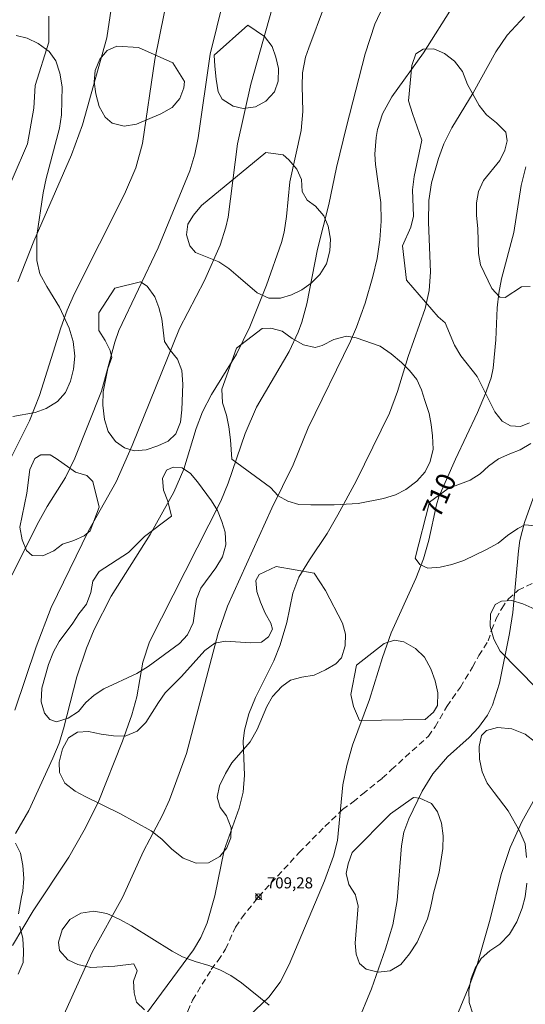
# Model space of a CAD drawing. Units: millimetres. Extents: x 422000 to 423000, y 4488999 to 4489501.
# Drawn here: x 422176 to 422221, y 4489283 to 4489372 of the extents above; entities that cross this region are included whole.
import ezdxf

# ---------------------------------------------------------------- set-up
doc = ezdxf.new("R2010")
doc.units = ezdxf.units.MM
doc.header["$MEASUREMENT"] = 0
doc.linetypes.add('SENDA', pattern=[0.842364, 0.557447, -0.284917])
for name, color, linetype, lineweight in [('f030033l_senda', 7, 'SENDA', 9), ('f050002l_curvanivel_cgn', 23, 'Continuous', 9), ('f050002l_curvanivel_mae', 213, 'Continuous', 9), ('f050008p_puntocotaterreno', 7, 'Continuous', 9), ('f060140s_arboladourbano', 92, 'Continuous', 9)]:
    doc.layers.add(name, color=color, linetype=linetype, lineweight=lineweight)
doc.styles.get("Standard").update_dxf_attribs({"font": 'arial.ttf'})
doc.styles.add('Style-s7210005_h', font='txt')

# ---------------------------------------------------------------- blocks, each defined once
blk = doc.blocks.new('punto_cota')
at = {"layer": 'f050008p_puntocotaterreno'}
for points in [[(0, 0), (-0.283, 0.283)], [(0, 0), (-0.283, -0.283)], [(0, 0), (0.283, 0.283)], [(0, 0), (0.283, -0.283)]]:
    blk.add_lwpolyline(points, dxfattribs=at)
blk.add_circle((0, 0), 0.25, dxfattribs=at)

msp = doc.modelspace()

# ---------------------------------------------------------------- linework, layer by layer
at = {"layer": 'f030033l_senda'}
for points in [[(422197.403, 4489292.764, 0), (422200.253, 4489295.854, 0), (422201.073, 4489296.744, 0), (422203.393, 4489299.094, 0), (422204.993, 4489300.634, 0), (422205.933, 4489301.314, 0), (422206.803, 4489302.044, 0), (422208.573, 4489303.454, 0), (422209.403, 4489304.234, 0), (422212.733, 4489307.254, 0), (422213.333, 4489308.104, 0), (422214.403, 4489309.944, 0), (422215.623, 4489311.694, 0), (422216.723, 4489313.494, 0), (422217.283, 4489314.534, 0), (422218.143, 4489315.854, 0), (422218.433, 4489316.824, 0), (422218.863, 4489317.864, 0), (422219.353, 4489318.794, 0), (422219.963, 4489319.654, 0), (422220.843, 4489320.424, 0), (422222.883, 4489321.404, 0)], [(422188.442, 4489273.164, 0), (422191.022, 4489282.414, 0), (422191.452, 4489283.414, 0), (422193.132, 4489286.184, 0), (422193.752, 4489286.994, 0), (422194.422, 4489288.034, 0), (422195.333, 4489290.024, 0), (422195.893, 4489290.854, 0), (422197.403, 4489292.764, 0)]]:
    msp.add_polyline3d(points, dxfattribs=at)
at = {"layer": 'f050002l_curvanivel_cgn'}
for points in [[(422189.706, 4489376.539, 703), (422188.044, 4489368.355, 703), (422186.934, 4489360.749, 703), (422186.332, 4489358.559, 703), (422185.305, 4489356.188, 703), (422180.792, 4489347.229, 703), (422180.123, 4489345.728, 703), (422179.542, 4489344.113, 703), (422177.62, 4489338.02, 703), (422176.726, 4489335.71, 703), (422174.543, 4489331.316, 703)], [(422194.813, 4489376.052, 704), (422193.046, 4489368.825, 704), (422191.943, 4489361.28, 704), (422191.652, 4489359.81, 704), (422191.193, 4489358.287, 704), (422188.351, 4489351.333, 704), (422184.791, 4489343.87, 704), (422184.437, 4489342.829, 704), (422183.227, 4489338.39, 704), (422180.834, 4489332.342, 704), (422179.99, 4489330.617, 704), (422178.335, 4489327.988, 704), (422177.581, 4489326.627, 704), (422175.144, 4489321.796, 704)], [(422209.169, 4489374.254, 707), (422207.904, 4489371.531, 707), (422207.034, 4489368.849, 707), (422205.332, 4489362.285, 707), (422204.44, 4489358.606, 707), (422203.742, 4489355.255, 707), (422202.734, 4489351.212, 707), (422201.776, 4489346.276, 707), (422201.323, 4489344.622, 707), (422200.987, 4489343.725, 707), (422200.168, 4489341.985, 707), (422197.226, 4489336.972, 707), (422196.199, 4489334.588, 707), (422194.654, 4489330.091, 707), (422194.002, 4489328.47, 707), (422187.564, 4489315.78, 707), (422186.962, 4489313.939, 707), (422186.404, 4489310.807, 707), (422185.969, 4489309.195, 707), (422185.121, 4489306.8, 707), (422182.922, 4489301.277, 707), (422181.676, 4489298.761, 707), (422180.293, 4489296.317, 707), (422177.063, 4489291.473, 707), (422175.204, 4489288.36, 707)], [(422203.354, 4489373.193, 706), (422201.933, 4489369.405, 706), (422201.654, 4489368.545, 706), (422201.368, 4489367.153, 706), (422201.331, 4489365.975, 706), (422201.408, 4489363.658, 706), (422201.247, 4489361.933, 706), (422200.235, 4489357.296, 706), (422199.937, 4489354.181, 706), (422199.718, 4489352.749, 706), (422199.472, 4489351.819, 706), (422198.112, 4489347.972, 706), (422196.615, 4489344.205, 706), (422195.398, 4489341.74, 706), (422193.168, 4489338.108, 706), (422192.34, 4489336.544, 706), (422191.764, 4489335.045, 706), (422190.67, 4489331.355, 706), (422189.765, 4489329.287, 706), (422187.609, 4489325.47, 706), (422184.089, 4489319.893, 706), (422182.551, 4489316.872, 706), (422181.865, 4489315.194, 706), (422180.992, 4489312.618, 706), (422179.786, 4489307.916, 706), (422179.391, 4489306.638, 706), (422178.843, 4489305.265, 706), (422176.66, 4489300.555, 706), (422175.464, 4489298.477, 706)], [(422215.029, 4489373.274, 708), (422212.302, 4489368.939, 708), (422209.438, 4489364.985, 708), (422208.593, 4489363.455, 708), (422208.146, 4489362.039, 708), (422208.014, 4489361.304, 708), (422207.915, 4489359.803, 708), (422207.964, 4489358.868, 708), (422208.453, 4489355.421, 708), (422208.481, 4489353.755, 708), (422208.352, 4489352.074, 708), (422208.1, 4489350.393, 708), (422207.731, 4489348.749, 708), (422207.015, 4489346.353, 708), (422206.258, 4489344.187, 708), (422205.716, 4489342.909, 708), (422201.889, 4489335.087, 708), (422200.534, 4489331.765, 708), (422198.606, 4489327.854, 708), (422194.598, 4489318.998, 708), (422193.751, 4489316.551, 708), (422190.898, 4489305.695, 708), (422189.366, 4489301.519, 708), (422188.725, 4489300.124, 708), (422187.005, 4489296.872, 708), (422185.129, 4489292.686, 708), (422182.383, 4489287.768, 708), (422179.409, 4489281.174, 708)], [(422178.483, 4489372.251, 701), (422178.467, 4489369.897, 701), (422177.226, 4489365.983, 701), (422177.122, 4489363.937, 701), (422176.55, 4489360.73, 701), (422173.944, 4489354.701, 701)], [(422184.105, 4489372.915, 702), (422183.704, 4489370.313, 702), (422181.508, 4489362.449, 702), (422180.522, 4489359.728, 702), (422177.124, 4489351.936, 702), (422175.688, 4489348.261, 702)], [(422184.398, 4489278.292, 709), (422191.52, 4489287.952, 709), (422192.18, 4489289.064, 709), (422192.754, 4489290.394, 709), (422193.445, 4489292.843, 709), (422194.286, 4489296.974, 709), (422195.652, 4489300.748, 709), (422196.021, 4489302.189, 709), (422196.135, 4489303.736, 709), (422196.002, 4489306.803, 709), (422196.122, 4489307.801, 709), (422196.522, 4489309.284, 709), (422197.115, 4489310.737, 709), (422198.784, 4489314.066, 709), (422199.369, 4489315.501, 709), (422199.961, 4489317.511, 709), (422200.501, 4489320.173, 709), (422201.049, 4489321.611, 709), (422201.992, 4489323.183, 709), (422203.592, 4489325.547, 709), (422204.571, 4489327.237, 709), (422206.22, 4489330.278, 709), (422209.213, 4489336.404, 709), (422209.954, 4489338.367, 709), (422210.907, 4489341.544, 709), (422212.436, 4489345.856, 709), (422212.803, 4489347.5, 709), (422212.933, 4489349.144, 709), (422212.735, 4489353.648, 709), (422212.783, 4489355.601, 709), (422213.025, 4489357.208, 709), (422213.64, 4489359.413, 709), (422214.135, 4489360.727, 709), (422214.858, 4489362.166, 709), (422216.766, 4489365.341, 709), (422218.816, 4489369.03, 709), (422219.846, 4489370.546, 709), (422221.412, 4489372.237, 709)], [(422222.196, 4489328.729, 711), (422221.397, 4489326.555, 711), (422221.001, 4489324.928, 711), (422220.86, 4489323.994, 711), (422220.342, 4489318.426, 711), (422220.063, 4489316.51, 711), (422219.143, 4489312.027, 711), (422218.535, 4489310.042, 711), (422218.064, 4489309.14, 711), (422217.261, 4489308.049, 711), (422216.402, 4489307.144, 711), (422214.463, 4489305.375, 711), (422213.127, 4489303.85, 711), (422212.18, 4489302.278, 711), (422210.963, 4489299.795, 711), (422210.532, 4489298.575, 711), (422210.295, 4489297.356, 711), (422209.903, 4489292.412, 711), (422209.51, 4489290.228, 711), (422208.858, 4489288.046, 711), (422207.598, 4489284.437, 711), (422206.296, 4489281.329, 711)], [(422223.809, 4489304.265, 712), (422221.162, 4489299.517, 712), (422220.111, 4489297.213, 712), (422219.308, 4489294.771, 712), (422218.298, 4489290.722, 712), (422217.095, 4489286.517, 712), (422216.48, 4489284.831, 712), (422214.851, 4489280.929, 712)]]:
    msp.add_polyline3d(points, dxfattribs=at)
at = {"layer": 'f050002l_curvanivel_mae'}
for points in [[(422198.666, 4489373.059, 705), (422196.712, 4489366.126, 705), (422195.512, 4489360.727, 705), (422194.654, 4489354.096, 705), (422194.456, 4489353.197, 705), (422193.939, 4489351.595, 705), (422192.519, 4489348.38, 705), (422190.268, 4489344.063, 705), (422185.997, 4489333.495, 705), (422184.552, 4489330.211, 705), (422182.042, 4489325.785, 705), (422178.678, 4489318.857, 705), (422177.324, 4489315.313, 705), (422175.413, 4489309.592, 705)], [(422221.528, 4489358.647, 710), (422221.11, 4489356.961, 710), (422220.45, 4489352.724, 710), (422219.346, 4489348.541, 710), (422219.086, 4489347.246, 710), (422218.957, 4489345.935, 710), (422218.837, 4489343.029, 710), (422218.579, 4489340.476, 710), (422218.396, 4489339.616, 710), (422217.899, 4489338.193, 710), (422217.176, 4489336.48, 710), (422215.172, 4489332.273, 710), (422213.668, 4489328.849, 710), (422213.456, 4489328.145, 710), (422212.781, 4489324.938, 710), (422212.294, 4489323.266, 710), (422211.604, 4489321.495, 710), (422209.366, 4489316.583, 710), (422208.592, 4489314.37, 710), (422207.404, 4489310.552, 710), (422205.881, 4489306.454, 710), (422205.359, 4489304.622, 710), (422205.02, 4489302.876, 710), (422204.515, 4489297.841, 710), (422204.172, 4489296.428, 710), (422203.365, 4489294.202, 710), (422200.178, 4489286.654, 710), (422199.35, 4489285.037, 710), (422198.319, 4489283.69, 710), (422195.947, 4489281.426, 710)]]:
    msp.add_polyline3d(points, dxfattribs=at)
at = {"layer": 'f060140s_arboladourbano'}
for points in [[(422196.424, 4489371.445, 0), (422197.943, 4489370.415, 0), (422198.623, 4489369.505, 0), (422198.973, 4489368.565, 0), (422199.213, 4489367.525, 0), (422199.183, 4489366.375, 0), (422198.833, 4489365.415, 0), (422198.053, 4489364.575, 0), (422197.123, 4489364.085, 0), (422196.013, 4489363.915, 0), (422195.113, 4489364.135, 0), (422194.133, 4489364.765, 0), (422193.773, 4489365.435, 0), (422193.573, 4489366.555, 0), (422193.453, 4489367.735, 0), (422193.393, 4489368.735, 0)], [(422189.654, 4489368.045, 0), (422190.733, 4489366.345, 0), (422190.673, 4489365.775, 0), (422190.293, 4489364.825, 0), (422189.603, 4489364.025, 0), (422188.593, 4489363.455, 0), (422186.383, 4489362.505, 0), (422185.263, 4489362.325, 0), (422184.193, 4489362.595, 0), (422183.553, 4489363.135, 0), (422183.014, 4489364.095, 0), (422182.704, 4489365.235, 0), (422182.554, 4489366.315, 0), (422182.644, 4489367.345, 0), (422183.064, 4489368.375, 0), (422183.724, 4489369.155, 0), (422184.624, 4489369.535, 0), (422186.564, 4489369.425, 0)], [(422198.053, 4489359.955, 0), (422199.623, 4489359.725, 0), (422200.143, 4489359.285, 0), (422200.863, 4489358.445, 0), (422201.283, 4489357.515, 0), (422201.353, 4489356.425, 0), (422201.783, 4489355.645, 0), (422202.543, 4489355.115, 0), (422203.283, 4489354.235, 0), (422203.683, 4489353.295, 0), (422203.893, 4489352.125, 0), (422203.833, 4489351.075, 0), (422203.543, 4489349.905, 0), (422202.943, 4489348.925, 0), (422202.163, 4489348.155, 0), (422201.303, 4489347.555, 0), (422200.363, 4489347.105, 0), (422199.383, 4489346.795, 0), (422198.333, 4489346.805, 0), (422197.273, 4489347.275, 0), (422195.553, 4489348.755, 0), (422194.713, 4489349.475, 0), (422193.833, 4489350.065, 0), (422191.723, 4489350.935, 0), (422191.213, 4489351.515, 0), (422190.893, 4489352.525, 0), (422191.023, 4489353.465, 0), (422191.533, 4489354.285, 0), (422192.253, 4489355.175, 0)], [(422184.433, 4489347.705, 0), (422186.743, 4489348.275, 0), (422187.343, 4489347.875, 0), (422188.053, 4489346.925, 0), (422188.403, 4489345.965, 0), (422188.683, 4489344.935, 0), (422188.913, 4489342.895, 0), (422189.413, 4489342.115, 0), (422190.073, 4489341.305, 0), (422190.473, 4489340.275, 0), (422190.583, 4489339.045, 0), (422190.493, 4489336.705, 0), (422190.353, 4489335.595, 0), (422189.923, 4489334.555, 0), (422189.233, 4489333.895, 0), (422188.323, 4489333.465, 0), (422187.263, 4489333.105, 0), (422186.183, 4489333.005, 0), (422185.313, 4489333.275, 0), (422184.483, 4489333.855, 0), (422183.843, 4489334.755, 0), (422183.503, 4489335.855, 0), (422183.353, 4489337.135, 0), (422183.363, 4489338.355, 0), (422183.813, 4489340.435, 0), (422184.153, 4489341.435, 0), (422184.003, 4489342.065, 0), (422183.543, 4489342.985, 0), (422182.973, 4489343.865, 0), (422182.973, 4489345.475, 0)], [(422195.003, 4489332.255, 0), (422194.873, 4489334.015, 0), (422194.713, 4489335.185, 0), (422194.513, 4489336.245, 0), (422194.163, 4489337.355, 0), (422194.083, 4489338.585, 0), (422195.423, 4489342.295, 0), (422197.723, 4489344.055, 0), (422198.503, 4489344.095, 0), (422199.533, 4489343.805, 0), (422200.423, 4489343.165, 0), (422201.463, 4489342.575, 0), (422202.523, 4489342.335, 0), (422203.153, 4489342.535, 0), (422204.203, 4489343.075, 0), (422205.333, 4489343.355, 0), (422206.203, 4489343.225, 0), (422208.393, 4489342.465, 0), (422209.373, 4489341.785, 0), (422210.293, 4489340.995, 0), (422211.043, 4489340.274, 0), (422211.683, 4489339.444, 0), (422212.103, 4489338.524, 0), (422212.423, 4489337.564, 0), (422212.793, 4489336.394, 0), (422212.983, 4489335.404, 0), (422213.113, 4489334.374, 0), (422213.153, 4489333.174, 0), (422212.903, 4489332.064, 0), (422212.433, 4489331.114, 0), (422211.703, 4489330.284, 0), (422210.693, 4489329.514, 0), (422209.753, 4489329.044, 0), (422208.673, 4489328.714, 0), (422206.383, 4489328.264, 0), (422204.223, 4489328.135, 0), (422202.123, 4489328.135, 0), (422201.053, 4489328.175, 0), (422200.043, 4489328.465, 0), (422199.173, 4489328.965, 0), (422198.483, 4489329.695, 0)], [(422180.893, 4489331.075, 0), (422181.893, 4489330.775, 0), (422182.443, 4489330.235, 0), (422183.013, 4489327.935, 0), (422182.203, 4489325.795, 0), (422181.653, 4489325.335, 0), (422180.723, 4489324.915, 0), (422179.713, 4489324.595, 0), (422178.923, 4489323.975, 0), (422177.923, 4489323.545, 0), (422176.963, 4489323.565, 0), (422176.463, 4489324.025, 0), (422176.053, 4489324.995, 0), (422175.863, 4489326.135, 0), (422176.473, 4489329.195, 0), (422176.743, 4489331.335, 0), (422177.213, 4489332.335, 0), (422177.753, 4489332.645, 0), (422178.583, 4489332.665, 0), (422179.143, 4489332.335, 0)], [(422189.543, 4489327.115, 0), (422189.223, 4489328.475, 0), (422188.823, 4489329.475, 0), (422188.733, 4489330.525, 0), (422189.093, 4489331.265, 0), (422189.693, 4489331.555, 0), (422190.503, 4489331.485, 0), (422191.253, 4489330.975, 0), (422191.893, 4489330.205, 0), (422193.153, 4489328.505, 0), (422193.683, 4489327.625, 0), (422194.093, 4489326.625, 0), (422194.383, 4489325.665, 0), (422194.453, 4489324.525, 0), (422194.163, 4489323.455, 0), (422193.533, 4489322.465, 0), (422192.183, 4489320.625, 0), (422191.813, 4489319.615, 0), (422191.513, 4489317.495, 0), (422191.003, 4489316.415, 0), (422190.263, 4489315.635, 0), (422187.443, 4489313.555, 0), (422186.423, 4489312.915, 0), (422183.423, 4489311.515, 0), (422182.563, 4489310.955, 0), (422181.803, 4489310.305, 0), (422181.163, 4489309.485, 0), (422180.233, 4489308.875, 0), (422179.153, 4489308.545, 0), (422178.573, 4489308.775, 0), (422178.083, 4489309.345, 0), (422177.783, 4489310.365, 0), (422177.833, 4489311.575, 0), (422178.443, 4489313.735, 0), (422178.893, 4489314.875, 0), (422179.413, 4489315.795, 0), (422180.643, 4489317.455, 0), (422181.183, 4489318.305, 0), (422181.873, 4489319.175, 0), (422182.253, 4489320.215, 0), (422182.443, 4489321.245, 0), (422183.023, 4489322.115, 0), (422185.653, 4489323.825, 0), (422187.123, 4489325.285, 0)], [(422202.413, 4489321.984, 0), (422203.453, 4489320.414, 0), (422204.983, 4489317.464, 0), (422205.263, 4489316.474, 0), (422205.213, 4489315.414, 0), (422204.893, 4489314.324, 0), (422204.373, 4489313.794, 0), (422203.443, 4489313.254, 0), (422202.413, 4489312.764, 0), (422201.313, 4489312.574, 0), (422200.273, 4489312.304, 0), (422199.513, 4489311.734, 0), (422198.663, 4489310.844, 0), (422198.153, 4489309.934, 0), (422197.293, 4489307.844, 0), (422196.633, 4489306.734, 0), (422195.003, 4489304.844, 0), (422194.413, 4489303.894, 0), (422193.893, 4489302.784, 0), (422193.673, 4489301.754, 0), (422193.933, 4489300.824, 0), (422194.503, 4489300.074, 0), (422194.943, 4489298.974, 0), (422194.913, 4489298.074, 0), (422194.543, 4489297.174, 0), (422193.913, 4489296.394, 0), (422192.883, 4489295.824, 0), (422191.783, 4489295.794, 0), (422190.613, 4489296.254, 0), (422189.573, 4489297.045, 0), (422188.673, 4489297.955, 0), (422187.703, 4489298.715, 0), (422184.873, 4489300.285, 0), (422181.763, 4489301.795, 0), (422180.853, 4489302.285, 0), (422179.913, 4489303.025, 0), (422179.433, 4489303.985, 0), (422179.413, 4489304.895, 0), (422179.713, 4489306.125, 0), (422180.253, 4489307.095, 0), (422181.073, 4489307.625, 0), (422182.063, 4489307.675, 0), (422183.183, 4489307.435, 0), (422184.313, 4489307.275, 0), (422185.353, 4489307.255, 0), (422186.453, 4489307.715, 0), (422187.243, 4489308.475, 0), (422188.373, 4489310.305, 0), (422188.983, 4489311.155, 0), (422190.443, 4489312.645, 0), (422192.563, 4489314.995, 0), (422193.443, 4489315.645, 0), (422194.433, 4489315.845, 0), (422196.663, 4489315.695, 0), (422197.683, 4489315.745, 0), (422198.313, 4489316.215, 0), (422198.673, 4489316.905, 0), (422198.503, 4489317.455, 0), (422197.993, 4489318.365, 0), (422197.583, 4489319.345, 0), (422197.263, 4489320.305, 0), (422197.173, 4489321.305, 0), (422197.473, 4489321.855, 0), (422199.003, 4489322.585, 0)], [(422206.503, 4489308.684, 0), (422205.963, 4489309.934, 0), (422205.733, 4489311.014, 0), (422206.233, 4489313.674, 0), (422208.753, 4489315.634, 0), (422209.673, 4489315.924, 0), (422210.523, 4489315.774, 0), (422211.573, 4489315.184, 0), (422212.383, 4489314.384, 0), (422212.963, 4489313.324, 0), (422213.343, 4489312.254, 0), (422213.583, 4489311.174, 0), (422213.563, 4489310.014, 0), (422213.203, 4489309.434, 0), (422212.443, 4489308.774, 0)], [(422206.182, 4489292.764, 0), (422206.142, 4489292.944, 0), (422205.562, 4489293.854, 0), (422205.312, 4489294.854, 0), (422205.492, 4489295.724, 0), (422205.863, 4489296.754, 0), (422209.323, 4489300.254, 0), (422211.403, 4489301.714, 0), (422211.973, 4489301.654, 0), (422213.013, 4489301.164, 0), (422213.562, 4489300.434, 0), (422213.912, 4489299.394, 0), (422214.062, 4489298.244, 0), (422214.052, 4489297.104, 0), (422213.702, 4489294.974, 0), (422213.172, 4489292.974, 0), (422213.122, 4489292.764, 0), (422212.922, 4489291.754, 714.85), (422212.642, 4489290.754, 714.85), (422211.712, 4489288.664, 714.85), (422211.032, 4489287.604, 714.85), (422210.232, 4489286.644, 714.85), (422209.272, 4489286.084, 714.85), (422208.212, 4489285.954, 714.85), (422207.122, 4489286.214, 714.85), (422206.522, 4489286.734, 714.85), (422206.222, 4489287.564, 714.85), (422206.132, 4489288.574, 714.85), (422206.392, 4489291.924, 714.85), (422206.182, 4489292.764, 714.85)]]:
    msp.add_polyline3d(points, close=True, dxfattribs=at)
for points in [[(422175.514, 4489370.505, 0), (422176.524, 4489370.265, 0), (422177.524, 4489369.785, 0), (422178.504, 4489369.065, 0), (422179.094, 4489368.235, 0), (422179.454, 4489367.125, 0), (422179.664, 4489365.885, 0), (422179.614, 4489363.355, 0), (422179.434, 4489362.145, 0), (422178.223, 4489357.615, 0), (422177.953, 4489356.295, 0), (422177.383, 4489352.465, 0), (422177.393, 4489350.205, 0), (422177.673, 4489348.995, 0), (422178.283, 4489347.845, 0), (422179.423, 4489345.995, 0), (422180.303, 4489344.075, 0), (422180.673, 4489342.875, 0), (422180.813, 4489341.575, 0), (422180.693, 4489340.385, 0), (422180.423, 4489339.305, 0), (422179.983, 4489338.285, 0), (422179.253, 4489337.455, 0), (422178.233, 4489336.825, 0), (422177.243, 4489336.485, 0), (422175.223, 4489336.115, 0)], [(422221.863, 4489335.534, 0), (422221.043, 4489335.204, 0), (422220.143, 4489335.264, 0), (422219.383, 4489335.704, 0), (422218.723, 4489336.524, 0), (422217.133, 4489339.724, 0), (422215.673, 4489341.584, 0), (422215.093, 4489342.544, 0), (422214.243, 4489344.564, 0), (422213.623, 4489345.104, 0), (422210.763, 4489348.425, 0), (422210.393, 4489351.515, 0), (422211.153, 4489353.215, 0), (422211.393, 4489354.195, 0), (422211.293, 4489356.585, 0), (422211.463, 4489357.775, 0), (422212.133, 4489361.065, 0), (422211.293, 4489363.485, 0), (422210.943, 4489364.625, 0), (422211.253, 4489367.815, 0), (422211.613, 4489368.855, 0), (422212.273, 4489369.275, 0), (422213.213, 4489369.315, 0), (422214.203, 4489368.895, 0), (422215.103, 4489368.195, 0), (422215.803, 4489367.255, 0), (422216.253, 4489366.095, 0), (422217.313, 4489364.205, 0), (422217.973, 4489363.335, 0), (422218.873, 4489362.625, 0), (422219.723, 4489361.795, 0), (422219.853, 4489361.005, 0), (422219.623, 4489360.145, 0), (422219.193, 4489359.225, 0), (422217.723, 4489357.425, 0), (422217.253, 4489356.415, 0), (422217.073, 4489355.405, 0), (422217.083, 4489354.255, 0), (422217.183, 4489353.074, 0), (422217.263, 4489350.834, 0), (422217.453, 4489349.804, 0), (422218.473, 4489347.664, 0), (422219.193, 4489346.874, 0), (422219.673, 4489346.854, 0), (422221.153, 4489347.824, 0), (422221.913, 4489347.844, 0)], [(422222.413, 4489326.234, 0), (422221.453, 4489326.324, 0), (422220.823, 4489326.014, 0), (422219.873, 4489325.374, 0), (422219.043, 4489324.694, 0), (422217.983, 4489324.104, 0), (422215.943, 4489323.124, 0), (422214.843, 4489322.744, 0), (422213.793, 4489322.514, 0), (422212.693, 4489322.414, 0), (422211.953, 4489322.744, 0), (422211.533, 4489323.324, 0), (422212.823, 4489328.374, 0), (422214.533, 4489329.614, 0), (422216.493, 4489330.364, 0), (422217.413, 4489330.954, 0), (422218.173, 4489331.644, 0), (422219.063, 4489332.304, 0), (422220.073, 4489332.734, 0), (422221.013, 4489333.104, 0), (422221.973, 4489333.664, 0)], [(422222.493, 4489311.574, 0), (422219.223, 4489314.934, 0), (422218.633, 4489316.024, 0), (422218.323, 4489317.174, 0), (422218.333, 4489318.274, 0), (422218.753, 4489319.144, 0), (422219.323, 4489319.454, 0), (422220.253, 4489319.494, 0), (422221.263, 4489319.214, 0), (422222.333, 4489318.714, 0)], [(422221.592, 4489296.304, 0), (422221.472, 4489297.544, 0), (422220.992, 4489298.644, 0), (422219.932, 4489300.524, 0), (422218.682, 4489302.164, 0), (422218.052, 4489303.014, 0), (422217.603, 4489304.034, 0), (422217.333, 4489305.184, 0), (422217.313, 4489306.334, 0), (422217.523, 4489307.324, 0), (422217.983, 4489307.774, 0), (422218.973, 4489308.024, 0), (422220.253, 4489307.924, 0), (422221.463, 4489307.444, 0), (422222.413, 4489306.714, 0)], [(422175.463, 4489297.595, 0), (422175.903, 4489296.685, 0), (422176.133, 4489295.585, 0), (422176.213, 4489294.395, 0), (422176.133, 4489293.265, 0), (422176.003, 4489292.765, 0), (422175.723, 4489291.225, 0)], [(422216.752, 4489282.174, 0), (422216.422, 4489283.204, 0), (422216.372, 4489284.284, 0), (422216.582, 4489285.374, 0), (422216.952, 4489286.324, 0), (422217.492, 4489287.174, 0), (422218.282, 4489287.864, 0), (422219.192, 4489288.474, 0), (422220.052, 4489289.384, 0), (422220.712, 4489290.484, 0), (422221.202, 4489291.714, 0), (422221.462, 4489292.764, 0), (422221.622, 4489293.974, 0)], [(422187.102, 4489282.544, 0), (422186.382, 4489283.244, 0), (422186.162, 4489284.094, 0), (422186.113, 4489285.124, 0), (422186.433, 4489286.084, 0), (422186.143, 4489286.694, 0), (422184.443, 4489286.485, 0), (422182.253, 4489286.365, 0), (422181.103, 4489286.635, 0), (422180.193, 4489287.075, 0), (422179.433, 4489287.905, 0), (422179.353, 4489288.655, 0), (422179.683, 4489289.765, 0), (422180.373, 4489290.715, 0), (422181.363, 4489291.275, 0), (422182.543, 4489291.445, 0), (422183.703, 4489291.235, 0), (422184.823, 4489290.735, 0), (422185.923, 4489290.125, 0), (422189.593, 4489287.834, 0), (422190.543, 4489287.324, 0), (422191.682, 4489286.904, 0), (422192.922, 4489286.544, 0), (422193.902, 4489286.174, 0), (422194.902, 4489285.634, 0), (422195.862, 4489284.974, 0), (422198.372, 4489282.964, 0)], [(422175.843, 4489290.095, 0), (422176.133, 4489288.985, 0), (422176.193, 4489287.865, 0), (422176.153, 4489286.825, 0), (422175.693, 4489285.755, 0)]]:
    msp.add_polyline3d(points, dxfattribs=at)

# ---------------------------------------------------------------- block references
at = {"layer": 'f050008p_puntocotaterreno'}
msp.add_blockref('punto_cota', (422197.403, 4489292.764, 709.281), dxfattribs=at)

# ---------------------------------------------------------------- texts
at = {"layer": 'f050002l_curvanivel_mae', "insert": (422213.738, 4489329.007, 710), "char_height": 1.75, "width": 5.25, "attachment_point": 5, "rotation": 66.27639}
msp.add_mtext('{\\fRoman|b1|i0;710}', dxfattribs=at)
at = {"layer": 'f050008p_puntocotaterreno', "style": 'Style-s7210005_h'}
msp.add_text('709,28', height=1, dxfattribs=at).set_placement((422198.153, 4489293.514, 709.281))

doc.saveas('drawing.dxf')
